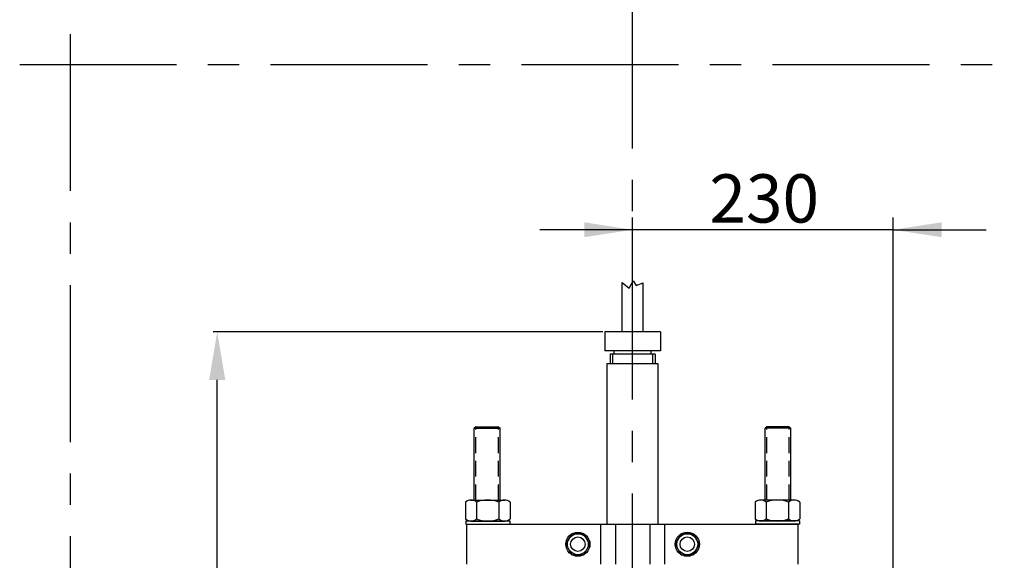
# Model space of a CAD drawing. Units: millimetres. Extents: x 0 to 426, y 0 to 297.
# Drawn here: x 268 to 347, y 146 to 189 of the extents above; entities that cross this region are included whole.
import ezdxf

# ---------------------------------------------------------------- set-up
doc = ezdxf.new("R2010")
doc.units = ezdxf.units.MM
doc.linetypes.add('CENTERX2', pattern=[20.32, 12.7, -2.54, 2.54, -2.54])
doc.linetypes.add('HIDDEN', pattern=[1.905, 1.27, -0.635])
for name, color, linetype in [('CENTER', 7, 'CENTERX2'), ('DIM', 7, 'Continuous'), ('HIDDEN', 7, 'HIDDEN'), ('SLD-0', 179, 'Continuous')]:
    doc.layers.add(name, color=color, linetype=linetype)
doc.styles.add('SLDTEXTSTYLE0', font='ISOCP')
doc.styles.add('SLDTEXTSTYLE1', font='ISOCP', dxfattribs={"width": 0.96})
doc.dimstyles.new('SLDDIMSTYLE0', dxfattribs={"dimtxt": 3.908342, "dimasz": 3.5, "dimexe": 0, "dimexo": 0.0625, "dimgap": 0.977086, "dimtad": 1, "dimdec": 0, "dimrnd": 1e-09, "dimzin": 12, "dimdsep": 46, "dimtxsty": 'SLDTEXTSTYLE0', "dimblk1": 'NONE', "dimblk2": 'NONE', "dimsah": 1, "dimcen": 0.09, "dimadec": 0, "dimazin": 3, "dimtfac": 1, "dimtofl": 0, "dimtmove": 0, "dimatfit": 3, "dimldrblk": 'NONE', "dimfxl": 0, "dimfrac": 2, "dimtolj": 1, "dimtzin": 12, "dimarcsym": 0})

# ---------------------------------------------------------------- blocks, each defined once
blk = doc.blocks.new('_D')
at = {"layer": 'DIM'}
for p, q in [((317.268, 165.027), (317.268, 173.277)), ((338.373, 97.091), (338.373, 173.277)), ((317.268, 172.277), (309.752, 172.277)), ((338.373, 172.277), (317.268, 172.277)), ((338.373, 172.277), (345.889, 172.277))]:
    blk.add_line(p, q, dxfattribs=at)
for points in [[(317.268, 172.277), (313.36, 172.878), (313.36, 171.675)], [(338.373, 172.277), (342.282, 171.675), (342.282, 172.878)]]:
    blk.add_solid(points, dxfattribs=at)
at = {"layer": 'DIM', "insert": (323.49, 176.766), "char_height": 3.9083, "attachment_point": 1, "style": 'SLDTEXTSTYLE1'}
blk.add_mtext('230', dxfattribs=at)
blk = doc.blocks.new('_None')
blk = doc.blocks.new('_D_2')
at = {"layer": 'DIM'}
for p, q in [((314.849, 164.027), (283.315, 164.027)), ((283.64, 79.208), (283.64, 160.119)), ((302.775, 75.3), (283.315, 75.3))]:
    blk.add_line(p, q, dxfattribs=at)
for points in [[(282.989, 160.119), (284.292, 160.119), (283.64, 164.027)], [(282.989, 79.208), (284.292, 79.208), (283.64, 75.3)]]:
    blk.add_solid(points, dxfattribs=at)
at = {"layer": 'DIM', "insert": (279.469, 112.11), "char_height": 3.9083, "attachment_point": 1, "rotation": 90, "style": 'SLDTEXTSTYLE1'}
blk.add_mtext('685', dxfattribs=at)

msp = doc.modelspace()

# ---------------------------------------------------------------- linework, layer by layer
at = {"layer": 'CENTER'}
for p, q in [((317.26812, 77.25379), (317.26812, 231.78356)), ((271.74201, 188.11549), (271.74201, 51.66405)), ((267.64548, 185.6569), (403.89814, 185.6569))]:
    msp.add_line(p, q, dxfattribs=at)
at = {"layer": 'DIM'}
for p, q in [((315.64495, 162.20299), (315.64495, 161.42132)), ((318.89129, 162.20299), (318.89129, 161.42132))]:
    msp.add_line(p, q, dxfattribs=at)
at = {"layer": 'HIDDEN'}
for p, q in [((304.5829, 150.39449), (304.5829, 156.33303)), ((306.40679, 150.39449), (306.40679, 156.33303)), ((328.12945, 150.39449), (328.12945, 156.33303)), ((329.95334, 150.39449), (329.95334, 156.33303))]:
    msp.add_line(p, q, dxfattribs=at)
at = {"layer": 'SLD-0'}
for p, q in [((316.42131, 164.02688), (316.42131, 168.00598)), ((316.42131, 168.00598), (316.98413, 167.5548)), ((316.98413, 167.5548), (317.30984, 168.14384)), ((317.30984, 168.14384), (317.54786, 167.75533)), ((317.54786, 167.75533), (318.11493, 167.99345)), ((318.11493, 164.02688), (318.11493, 167.99345)), ((315.01164, 164.02688), (315.01164, 162.46354)), ((319.5246, 164.02688), (315.01164, 164.02688)), ((319.5246, 164.02688), (319.5246, 162.46354)), ((319.5246, 162.46354), (315.01164, 162.46354)), ((315.44423, 162.20299), (315.44423, 161.42132)), ((319.09201, 162.20299), (315.44423, 162.20299)), ((315.76992, 162.20299), (315.76992, 162.46354)), ((318.76632, 162.20299), (318.76632, 162.46354)), ((318.76632, 162.43256), (318.76632, 162.46354)), ((319.09201, 162.20299), (319.09201, 161.42132)), ((319.35257, 161.42132), (315.18367, 161.42132)), ((315.18367, 161.42132), (315.18367, 148.45069)), ((319.35257, 148.45069), (319.35257, 161.42132)), ((304.5829, 156.33303), (304.45262, 156.20275)), ((304.5829, 156.33303), (306.40679, 156.33303)), ((306.40679, 156.33303), (306.53707, 156.20275)), ((328.12945, 156.33303), (327.99917, 156.20275)), ((329.95334, 156.33303), (328.12945, 156.33303)), ((329.95334, 156.33303), (330.08362, 156.20275)), ((304.45262, 150.34156), (304.45262, 156.20275)), ((304.45262, 156.20275), (306.53707, 156.20275)), ((306.53707, 150.39449), (306.53707, 156.20275)), ((327.99917, 150.39449), (327.99917, 156.20275)), ((330.08362, 156.20275), (327.99917, 156.20275)), ((330.08362, 150.34156), (330.08362, 156.20275)), ((303.73791, 150.2232), (303.73791, 148.87215)), ((304.17281, 150.39449), (306.91338, 150.39449)), ((304.6405, 150.2232), (304.6405, 148.87215)), ((306.44569, 150.2232), (306.44569, 148.87215)), ((307.34828, 150.2232), (307.34828, 148.87215)), ((327.18796, 150.2232), (327.18796, 148.87215)), ((330.36343, 150.39449), (327.62286, 150.39449)), ((328.09055, 150.2232), (328.09055, 148.87215)), ((329.89574, 150.2232), (329.89574, 148.87215)), ((330.79833, 150.2232), (330.79833, 148.87215)), ((303.75828, 148.71124), (303.75828, 148.45069)), ((303.75828, 148.71124), (307.3279, 148.71124)), ((303.75828, 148.45069), (307.3279, 148.45069)), ((303.84948, 148.45069), (330.68676, 148.45069)), ((303.84948, 145.19373), (303.84948, 148.45069)), ((304.17281, 148.70087), (306.91338, 148.70087)), ((307.3279, 148.71124), (307.3279, 148.45069)), ((314.68313, 148.45069), (314.68313, 145.19373)), ((315.87434, 148.45069), (315.87434, 145.19373)), ((318.6619, 148.45069), (318.6619, 145.19373)), ((319.85311, 148.45069), (319.85311, 145.19373)), ((327.20834, 148.71124), (327.20834, 148.45069)), ((330.77796, 148.71124), (327.20834, 148.71124)), ((330.77796, 148.45069), (327.20834, 148.45069)), ((330.36343, 148.70087), (327.62286, 148.70087)), ((330.68676, 145.19373), (330.68676, 148.45069)), ((330.77796, 148.71124), (330.77796, 148.45069)), ((312.34976, 147.66902), (311.86086, 146.82221)), ((313.32757, 147.66902), (312.34976, 147.66902)), ((313.81647, 146.82221), (313.32757, 147.66902)), ((321.20867, 147.66902), (320.71977, 146.82221)), ((322.18648, 147.66902), (321.20867, 147.66902)), ((322.67538, 146.82221), (322.18648, 147.66902)), ((311.86086, 146.82221), (312.34976, 145.9754)), ((313.32757, 145.9754), (313.81647, 146.82221)), ((320.71977, 146.82221), (321.20867, 145.9754)), ((322.18648, 145.9754), (322.67538, 146.82221)), ((312.34976, 145.9754), (313.32757, 145.9754)), ((321.20867, 145.9754), (322.18648, 145.9754))]:
    msp.add_line(p, q, dxfattribs=at)
for centre, radius in [((312.83867, 146.82221), 0.97709), ((312.83867, 146.82221), 0.84681), ((321.69758, 146.82221), 0.97709), ((321.69758, 146.82221), 0.84681), ((312.83867, 146.82221), 0.58625), ((321.69758, 146.82221), 0.58625)]:
    msp.add_circle(centre, radius, dxfattribs=at)
for centre, radius, start, end in [((304.1892, 149.71509), 0.67959, 48.3891759, 131.6108241), ((305.54309, 147.93069), 2.4638, 68.5098214, 111.4901786), ((306.89698, 149.71509), 0.67959, 48.3891759, 131.6108241), ((327.63926, 149.71509), 0.67959, 48.3891759, 131.6108241), ((328.99315, 147.93069), 2.4638, 68.5098214, 111.4901786), ((330.34704, 149.71509), 0.67959, 48.3891759, 131.6108241), ((304.1892, 149.38027), 0.67959, 228.3891759, 311.6108241), ((305.54309, 151.16467), 2.4638, 248.5098214, 291.4901786), ((306.89698, 149.38027), 0.67959, 228.3891759, 311.6108241), ((327.63926, 149.38027), 0.67959, 228.3891759, 311.6108241), ((328.99315, 151.16467), 2.4638, 248.5098214, 291.4901786), ((330.34704, 149.38027), 0.67959, 228.3891759, 311.6108241)]:
    msp.add_arc(centre, radius, start, end, dxfattribs=at)

# ---------------------------------------------------------------- dimensions: what is measured, and where the dimension line sits
at = {"layer": 'DIM'}
dim = msp.add_linear_dim(base=(338.37317, 172.27671), p1=(317.26812, 164.02688), p2=(338.37317, 96.09132), dimstyle='SLDDIMSTYLE0', dxfattribs=at)
dim.commit()
dim.dimension.update_dxf_attribs({"geometry": '_D', "text_midpoint": (327.74894, 172.27671), "dimtype": 160})
dim = msp.add_linear_dim(base=(283.64022, 164.02688), p1=(302.93753, 75.29961), p2=(315.01164, 164.02688), angle=90, dimstyle='SLDDIMSTYLE0', dxfattribs=at)
dim.commit()
dim.dimension.update_dxf_attribs({"geometry": '_D_2', "text_midpoint": (283.64022, 116.37095), "dimtype": 160})

doc.saveas('drawing.dxf')
